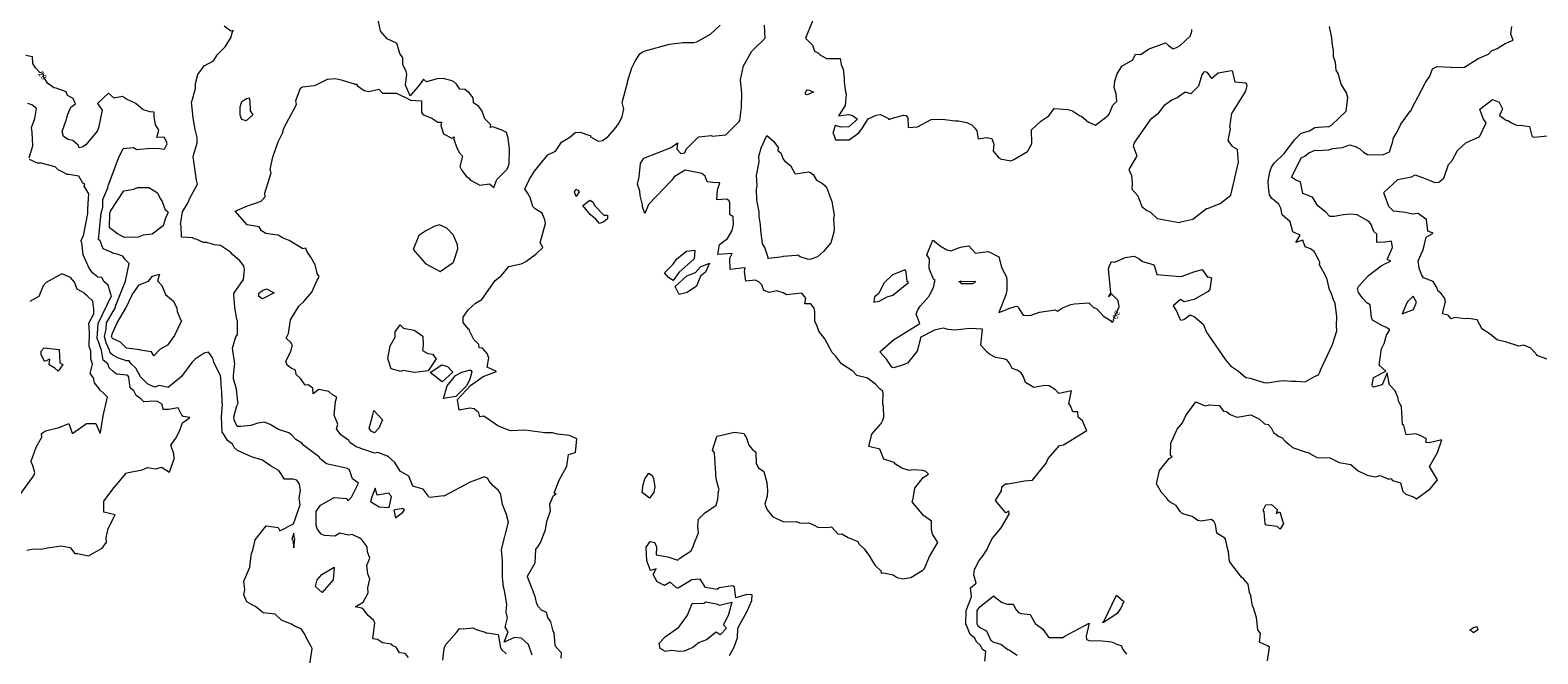
# Model space of a CAD drawing. Units: metres. Extents: x 316247 to 329008, y 384967 to 403320.
# Drawn here: x 319505 to 321706, y 393497 to 394407 of the extents above; entities that cross this region are included whole.
import ezdxf

# ---------------------------------------------------------------- set-up
doc = ezdxf.new("R2010")
doc.units = ezdxf.units.M
doc.header["$LTSCALE"] = 0.00508
doc.layers.add('#2_AD-hlin 10m', color=7, linetype='Continuous', lineweight=18, true_color=0x0000dd)
doc.layers.add('#2_AD-hlin 2m', color=7, linetype='Continuous', lineweight=5, true_color=0x555555)
doc.layers.add('#2_AD-hlin texti', color=7, linetype='Continuous', lineweight=5)
doc.styles.add('Lucida Grande', font='txt')

msp = doc.modelspace()

# ---------------------------------------------------------------- linework, layer by layer
at = {"layer": '#2_AD-hlin 10m', "flags": 128}
for points in [[(320898.4, 393486.2), (320899.9, 393500.2), (320895, 393503), (320892, 393509), (320886.3, 393514.3), (320883.9, 393519.9), (320876.9, 393524.9), (320871.5, 393538.7), (320870.8, 393539), (320870.7, 393539.7), (320871.3, 393559.8), (320878.8, 393579.8), (320877.5, 393593), (320885.6, 393599.9), (320882.4, 393611.9), (320883.4, 393619.9), (320890, 393633.2), (320896.1, 393640.1), (320901.2, 393648.7), (320906.4, 393660.3), (320909.5, 393665.6), (320922.2, 393680.5), (320933.9, 393700.7), (320933.4, 393705.2), (320928.9, 393702.6), (320914, 393720.4), (320922.5, 393734.6), (320923.4, 393740.5), (320928.3, 393745), (320932.3, 393744.7), (320956.2, 393749.1), (320968.2, 393750.1), (320987.8, 393775.2), (320990.9, 393781.6), (321007.4, 393800.8), (321013.2, 393802), (321047.4, 393822.5), (321047.1, 393822.6), (321047, 393823.1), (321041, 393836.6), (321034.4, 393842.3), (321034.1, 393849.8), (321026.6, 393849.9), (321023.2, 393858.9), (321020.8, 393862.1), (321024.7, 393880.8), (321006.2, 393876.6), (321001.5, 393881.8), (320992.2, 393887.9), (320986, 393888.3), (320970, 393885.2), (320957.6, 393892.7), (320955, 393901), (320951.5, 393906.8), (320945.6, 393910.7), (320938.1, 393913.3), (320934.5, 393920.7), (320930.6, 393925.8), (320925.4, 393927.5), (320914.1, 393929.1), (320905.3, 393934.3), (320902, 393937), (320892.3, 393947.3), (320895.2, 393970.6), (320876.4, 393971.5), (320854.5, 393969.2), (320844.7, 393969.9), (320837.7, 393972.2), (320824.7, 393969.1), (320804.9, 393958.7), (320804.8, 393958.7), (320799.8, 393938.6), (320785.5, 393920.9), (320779.2, 393918.3), (320765.6, 393914.3), (320762.4, 393914.9), (320754.6, 393927), (320745.3, 393937.7), (320764.9, 393955), (320803.3, 393978.6), (320798, 393992.2), (320800.5, 393998.6), (320804.1, 394004.3), (320817.3, 394018.9), (320823.7, 394033), (320824.9, 394039), (320826, 394041.5), (320823.5, 394043.3), (320817.2, 394058.9), (320817.6, 394073.4), (320813.9, 394078.8), (320821.7, 394097.9), (320820.9, 394098.9), (320822.6, 394100), (320824, 394100.3), (320824.4, 394099), (320834.8, 394091.2), (320842.8, 394086.2), (320848.5, 394085), (320862.8, 394090.4), (320874.9, 394091.9), (320884.5, 394081.5), (320902.9, 394084.1), (320905.7, 394083), (320918.6, 394076.1), (320923.3, 394059.6), (320929.9, 394047.1), (320930.6, 394040.7), (320930.6, 394027.5), (320928.9, 394020.6), (320918.8, 393995), (320924.3, 393996.8), (320933.3, 394000.7), (320944.1, 394004.3), (320946.7, 394003.5), (320948, 394000.9), (320954.5, 393991.2), (320964.4, 393990.6), (320978.4, 393995.5), (321001.2, 393998.7), (321004.3, 393996.9), (321011.7, 394001.9), (321024.1, 394006.6), (321029.4, 394007.5), (321050.3, 394008.8), (321056.6, 394002.7), (321061.7, 394000.2), (321071.3, 393989.8), (321081.7, 393983.1), (321084.5, 393980.5), (321086.5, 393983.1), (321086.1, 393984.8), (321094.5, 394003.3), (321093.1, 394012.3), (321083.9, 394021.7), (321078.8, 394017.9), (321082.1, 394023.1), (321078.8, 394058.5), (321080.2, 394063), (321083.1, 394069.5), (321088.2, 394068.2), (321103, 394075.3), (321116.6, 394077.2), (321123, 394073.7), (321128.5, 394069.2), (321144.3, 394065.1), (321145.5, 394064.1), (321149.7, 394050.5), (321183.5, 394047.4), (321186.7, 394047.9), (321203.4, 394054.4), (321215.5, 394057.4), (321223.5, 394046.2), (321225, 394046.9), (321229.5, 394045.4), (321227, 394028.6), (321223.8, 394024.8), (321223.4, 394024.8), (321204, 394014), (321189.5, 394010.3), (321184, 394013.8), (321173.2, 394004.5), (321177.7, 393998), (321183.3, 393984.7), (321184.5, 393983.9), (321188.7, 393984.8), (321198, 393991.3), (321204.4, 393988.5), (321217.3, 393978), (321222.6, 393965.3), (321223.6, 393964.1), (321224.8, 393961.8), (321249.7, 393925.7), (321256.9, 393917.2), (321268.9, 393909.2), (321279.6, 393900), (321285.8, 393899.1), (321305.9, 393892.6), (321311.2, 393892), (321325.9, 393894.8), (321334.3, 393895.5), (321345.9, 393894.7), (321353.4, 393894.9), (321365.9, 393893.6), (321379.7, 393901.7), (321385.7, 393903.8), (321387.6, 393907.9), (321388.4, 393910.7), (321405.8, 393948.2), (321412.1, 393968.3), (321411.6, 393975.3), (321412.4, 393988.3), (321409.8, 394008.3), (321407.7, 394011.9), (321403.8, 394023.6), (321401.7, 394028.1), (321398.3, 394042.8), (321396, 394048), (321386.9, 394064.2), (321387.6, 394067.9), (321385.8, 394070.6), (321383, 394077.2), (321379.1, 394084), (321374, 394087.7), (321366.1, 394090.9), (321362.6, 394100.3), (321352.2, 394096.9), (321358.5, 394107.5), (321347.9, 394112.7), (321344.2, 394127.2), (321332.4, 394137.4), (321330.6, 394147), (321327.7, 394152.9), (321316.7, 394161.9), (321314.2, 394166.7), (321312.4, 394177.7), (321311.9, 394186.7), (321314.6, 394200.3), (321316.9, 394206.8), (321320.8, 394212.8), (321335.2, 394227.1), (321351, 394247.3), (321360.1, 394256.7), (321372.3, 394259.9), (321380, 394264.6), (321398, 394266.1), (321400, 394265.9), (321404.3, 394268.2), (321426, 394288.5), (321428.3, 394308.6), (321426.2, 394315.6), (321418.5, 394327.9), (321414, 394343.6), (321411.1, 394348.3), (321410.1, 394359.8), (321407.6, 394368.2), (321407.2, 394377.2), (321405.3, 394388.2), (321405.2, 394395.5), (321401.7, 394412.2)], [(319910.7, 393464.5), (319916.1, 393504.5), (319915, 393507.6), (319907.8, 393520.4), (319906.1, 393524.4), (319900.4, 393533.1), (319891.5, 393536.6), (319887.1, 393539.6), (319871.4, 393545.7), (319862.1, 393554.5), (319844.6, 393556.7), (319833.8, 393565.9), (319831.1, 393566.7), (319820.9, 393572.9), (319816.7, 393583), (319817.8, 393590.1), (319816.8, 393603), (319825.4, 393623.1), (319827.1, 393640.3), (319827.6, 393643.1), (319829.8, 393648.2), (319833.1, 393663.2), (319849.2, 393683.4), (319866.5, 393681), (319869.3, 393676.4), (319889.2, 393686.7), (319898.8, 393714.3), (319897.5, 393724.2), (319899.4, 393735.3), (319898, 393744.3), (319894.1, 393750.2), (319888.1, 393751.8), (319875.8, 393751.6), (319867.9, 393764.4), (319855.4, 393771.2), (319843.8, 393779.5), (319827.6, 393784.4), (319807.5, 393793.7), (319802.4, 393797.7), (319800.2, 393802.7), (319792.7, 393808), (319787.1, 393817.9), (319784.8, 393820.2), (319784.1, 393842.5), (319785.3, 393861.3), (319785, 393862.5), (319784.4, 393880.8), (319784, 393882.4), (319783, 393899.6), (319782.4, 393902.4), (319773, 393922.3), (319771.4, 393928.3), (319765.2, 393937.1), (319758.5, 393935.3), (319745.3, 393927), (319740.6, 393921.8), (319725.6, 393901.3), (319706, 393885.2), (319693.2, 393888.3), (319686, 393886), (319675.9, 393890.7), (319665.8, 393901.1), (319658.9, 393913.8), (319651.4, 393920.3), (319649.2, 393924.1), (319645.4, 393924.3), (319633.7, 393928.4), (319625.3, 393932.6), (319621.2, 393935.8), (319620.5, 393939.9), (319615.7, 393950.5), (319613.1, 393959.7), (319615.5, 393970.6), (319616.2, 393979.8), (319624.3, 393994.1), (319628.4, 394000), (319630.4, 394006.4), (319643.9, 394040.6), (319649.2, 394066.3), (319643, 394072.7), (319639.7, 394076.9), (319631.7, 394080), (319624.6, 394081.6), (319622.9, 394082.8), (319611, 394087.9), (319606.8, 394099.6), (319604.5, 394101.6), (319608.1, 394139.7), (319610.8, 394148.7), (319610.6, 394159.7), (319618.2, 394176.6), (319618.4, 394179.8), (319633.5, 394220.1), (319640.5, 394234), (319655.4, 394235.4), (319660.5, 394232.5), (319680.5, 394234.5), (319693.6, 394234.2), (319700.5, 394233), (319704.7, 394241.2), (319703.5, 394244.4), (319700.2, 394250.9), (319689.5, 394250.2), (319692.4, 394261), (319687.8, 394268.8), (319685.7, 394280.9), (319685.7, 394287), (319679.6, 394287.6), (319669.6, 394290.7), (319659.4, 394299.2), (319658.3, 394299.3), (319657.8, 394300.5), (319645.3, 394306.2), (319639.3, 394310), (319627.1, 394307.8), (319619.2, 394314.8), (319603, 394299.6), (319609.9, 394290), (319604.5, 394264.1), (319602.4, 394259.6), (319586, 394239.3), (319580.4, 394235.9), (319576.4, 394235.1), (319574.5, 394239.1), (319567.1, 394245.8), (319560.3, 394247.1), (319553.1, 394251.7), (319551.3, 394258.8), (319557.8, 394276.8), (319558, 394278.9), (319559.7, 394284.4), (319564.1, 394294.4), (319571, 394299.1), (319567.6, 394307.3), (319559.2, 394311.5), (319557.1, 394316.8), (319542.6, 394322.2), (319539.1, 394322.9), (319530, 394329.5), (319524.7, 394338.3), (319523.8, 394343.4), (319518.7, 394345), (319512.3, 394351.9), (319508.3, 394358.1), (319508.1, 394367.8), (319498.3, 394370.1)], [(320642.2, 394319.2), (320648.2, 394316.2), (320639.2, 394312.7), (320636.5, 394313.3), (320636.7, 394316), (320639.1, 394319.8), (320642.2, 394319.2)], [(320568.2, 394222.4), (320572, 394235), (320580.2, 394252.9), (320590, 394244.9), (320596.7, 394235.4), (320596.3, 394231.1), (320600.6, 394227.8), (320603.9, 394218.6), (320606.4, 394215.5), (320614.5, 394209.2), (320621.1, 394197.9), (320622.6, 394197.3), (320641, 394200.1), (320644, 394199.1), (320647.7, 394196.2), (320652.8, 394187.9), (320661.3, 394183), (320665, 394180.1), (320667.7, 394176.5), (320675, 394156.6), (320678.6, 394136.7), (320677.4, 394131.9), (320678.4, 394116.7), (320677.7, 394112), (320673.5, 394096.6), (320662.9, 394084.1), (320654, 394076.3), (320643.1, 394072.4), (320639.5, 394072.5), (320628.8, 394075.9), (320625.6, 394078.5), (320623, 394077.9), (320604.1, 394076.6), (320603, 394076.2), (320583, 394073.6), (320581.8, 394073.9), (320581.9, 394075.1), (320577.3, 394089.6), (320574, 394095), (320571.1, 394114.9), (320570.7, 394123.4), (320568.9, 394134.9), (320569, 394141.9), (320565.6, 394158.8), (320565.1, 394174.9), (320566.1, 394179.6), (320564.9, 394194.9), (320569.1, 394214.9), (320568.2, 394222.4)], [(319889.4, 393672.7), (319886.8, 393664.1), (319888.3, 393662.8), (319889.7, 393651.4), (319890.9, 393664.1), (319890.6, 393665.2), (319889.4, 393672.7)]]:
    msp.add_lwpolyline(points, dxfattribs=at)
at = {"layer": '#2_AD-hlin 2m', "flags": 128}
for points in [[(320237.6, 393495), (320232, 393510.3), (320222.1, 393519.7), (320211.8, 393520.8), (320196.6, 393513.7), (320202.4, 393529.1), (320198.2, 393535.6), (320201.4, 393549.1), (320199.6, 393557.4), (320200.3, 393569.1), (320197.3, 393589), (320195.6, 393594), (320194.1, 393609), (320194.3, 393633.2), (320192.5, 393648.9), (320202.8, 393689.1), (320200.1, 393700.2), (320194.3, 393714.5), (320191.7, 393728.9), (320190.7, 393731.1), (320188.4, 393735.1), (320181, 393741.5), (320174.8, 393748.7), (320172.4, 393752.9), (320168.1, 393755.3), (320147.1, 393747.1), (320108.5, 393727.1), (320108.2, 393727.3), (320088.6, 393724.7), (320086.8, 393725.5), (320085.8, 393727.2), (320078.5, 393737.2), (320068.3, 393739.8), (320063.1, 393741.7), (320057.5, 393756.2), (320044.9, 393763.5), (320037.1, 393775.8), (320027.6, 393784.5), (320026.5, 393785.2), (320012.2, 393790.8), (320007.5, 393789.8), (319980.5, 393798.7), (319971.4, 393805.4), (319969.8, 393807.9), (319958.1, 393816.2), (319951.9, 393825.1), (319953.6, 393831.8), (319948.4, 393845.1), (319950.4, 393865.1), (319952.5, 393871.4), (319946.2, 393874.5), (319940.8, 393879.6), (319926.1, 393882.5), (319917.8, 393876.3), (319917.2, 393884.6), (319910.7, 393889.2), (319906, 393888.9), (319899.6, 393898), (319893, 393904.2), (319892.1, 393910.6), (319885.6, 393913.7), (319879.6, 393918.1), (319877.7, 393923.9), (319885.2, 393937.9), (319886.5, 393944.1), (319887.4, 393946.5), (319885, 393950.9), (319878.2, 393957.3), (319881.8, 393964), (319884.7, 393984), (319897, 394004.2), (319904, 394010.7), (319915.7, 394024.5), (319923.5, 394042.1), (319925.3, 394044.7), (319926.4, 394047.6), (319923.4, 394051.8), (319921.2, 394062.6), (319920.5, 394064.6), (319914.3, 394075.8), (319908.3, 394084.4), (319907.2, 394088.9), (319902.8, 394087.9), (319882.6, 394099.9), (319872.8, 394103.9), (319866.6, 394107.9), (319862.5, 394108), (319848.8, 394109.9), (319842.4, 394114.1), (319839, 394120), (319821.4, 394123), (319803.7, 394142.8), (319821.8, 394150.6), (319832.2, 394153.7), (319841.7, 394157.5), (319847.8, 394163.5), (319847, 394169), (319856.3, 394198.9), (319855.2, 394203.6), (319858.7, 394221.7), (319860.6, 394225.8), (319866.7, 394243.8), (319872.9, 394256.6), (319874.8, 394263.9), (319893.5, 394298.2), (319892.5, 394304.2), (319899.1, 394322.3), (319902.2, 394324.3), (319919, 394326), (319921.2, 394326.8), (319938.9, 394335.3), (319950, 394336.3), (319958.9, 394334.5), (319979, 394327.9), (319981.2, 394327.8), (319982.4, 394325.6), (319992.2, 394318.8), (319999.2, 394317.3), (320013.5, 394320.5), (320019.2, 394314.7), (320039.2, 394314.8), (320058.3, 394305.8), (320059.4, 394304.9), (320075.8, 394303.5), (320075.9, 394287.1), (320077.4, 394284.8), (320079.7, 394282.7), (320090.8, 394278.4), (320099.9, 394272.6), (320105, 394272.6), (320104.2, 394267.5), (320108, 394255.4), (320120.2, 394249.1), (320123.5, 394251.1), (320123.2, 394247.8), (320127.7, 394235.1), (320131.5, 394228), (320135.7, 394223.1), (320132, 394208), (320134.9, 394202), (320141.1, 394193.6), (320144.6, 394191.6), (320147.6, 394188.2), (320161.3, 394180.7), (320175, 394182.4), (320181.4, 394177.5), (320185.9, 394188.8), (320201, 394203.9), (320203.7, 394212), (320204.6, 394233.2), (320202.4, 394249.1), (320200.1, 394257.3), (320192.3, 394261.2), (320180, 394265.8), (320176, 394264.7), (320177.1, 394268.7), (320168.5, 394277.3), (320164.6, 394288.5), (320159.5, 394295.4), (320152, 394300.8), (320151.6, 394308.3), (320146.1, 394315.1), (320139.1, 394320.1), (320132, 394320.9), (320126.8, 394327.9), (320122.9, 394331.8), (320118.9, 394333.5), (320107.8, 394336.5), (320098.9, 394335.7), (320083, 394331.3), (320078.9, 394335.2), (320073.1, 394327), (320059.3, 394311), (320052.5, 394326.7), (320054.4, 394342.4), (320053.6, 394346.7), (320048.6, 394356.8), (320048.6, 394366.7), (320044.3, 394372.6), (320040.3, 394386.5), (320039.4, 394387.9), (320025.8, 394394.1), (320016.6, 394405), (320016.2, 394406.1), (320011.6, 394426.1)], [(320650.8, 394429.7), (320637.9, 394398.6), (320636.4, 394396), (320636.8, 394394.9), (320638, 394393.5), (320646.8, 394384.9), (320649.9, 394376.2), (320655.3, 394373.3), (320658.3, 394370.2), (320667.2, 394365.3), (320687, 394365.4), (320688.8, 394356.8), (320691.7, 394349.9), (320693.2, 394336.9), (320693, 394331), (320694.8, 394316.9), (320695.9, 394313.6), (320694.3, 394296.9), (320684.7, 394281.7), (320699.7, 394283.8), (320705.1, 394282.4), (320712.3, 394277.2), (320700, 394266), (320688.7, 394265.5), (320680, 394267.6), (320676.4, 394256.6), (320677.8, 394254.2), (320680.3, 394246.7), (320700.3, 394246.8), (320714.6, 394257.2), (320720, 394264.2), (320728.1, 394277.4), (320739.7, 394283), (320745.9, 394284), (320757.8, 394277.9), (320758.2, 394276.3), (320759.8, 394277.2), (320761.7, 394278), (320779.7, 394282.6), (320783.6, 394282.2), (320785.9, 394278.4), (320786.4, 394264.8), (320800, 394265.7), (320819.8, 394276.5), (320837.7, 394277.1), (320839.8, 394276.5), (320855.1, 394274.7), (320859.8, 394274.7), (320872.2, 394272), (320879.9, 394268.4), (320884, 394263.9), (320886.6, 394260), (320888.8, 394248.5), (320900.2, 394250.3), (320908.5, 394248.6), (320911.5, 394240.4), (320910.5, 394230.3), (320919, 394220.5), (320920.1, 394219.9), (320920.7, 394219), (320936.4, 394216.4), (320940.7, 394218.3), (320960.6, 394229.6), (320966.9, 394241.2), (320966.6, 394261.2), (320979.9, 394274.2), (320991.8, 394281.6), (320999.6, 394292.3), (321019.6, 394291), (321026.5, 394289.1), (321036.5, 394282.3), (321039.8, 394280.8), (321049.9, 394272.5), (321060, 394268.3), (321078.7, 394283), (321078.8, 394283.9), (321079.7, 394284.2), (321085.1, 394297.5), (321091.3, 394303.2), (321090, 394314), (321087.1, 394323.1), (321088, 394332.2), (321091.7, 394343.2), (321098.6, 394354.1), (321114.5, 394363.6), (321118.3, 394372), (321125.8, 394371.2), (321138.2, 394379.6), (321162, 394388.3), (321166.5, 394384.4), (321173.4, 394379.8), (321178.2, 394381.5), (321183.3, 394384.7), (321197.9, 394398.1), (321200.7, 394405), (321200.8, 394408)], [(320056.8, 393491.3), (320052.2, 393497.1), (320043.8, 393498.2), (320039, 393506.5), (320034.1, 393508.6), (320032, 393511.1), (320018.8, 393513), (320011.9, 393517.5), (320004.7, 393518.8), (320006.1, 393526), (320007.7, 393542.2), (320005.7, 393546), (319998.3, 393552.9), (319991.2, 393561.4), (319988.9, 393563.5), (319978.9, 393565.5), (319991, 393572.1), (319997.9, 393585.8), (319997.8, 393593), (320000.3, 393605.9), (319997.8, 393613.4), (319996.2, 393625.8), (320000.3, 393636.3), (319997.1, 393645.8), (319996.8, 393652.9), (319989.5, 393662.9), (319987.9, 393664), (319985.9, 393665.7), (319974.6, 393670.7), (319969.4, 393670), (319956.9, 393672.7), (319949.5, 393668.3), (319934.1, 393669.4), (319929.4, 393671.3), (319923.7, 393679.1), (319922.4, 393684.6), (319922.2, 393704.6), (319928.7, 393713.6), (319948.6, 393724.9), (319966.7, 393723.5), (319968.6, 393720.3), (319973.9, 393725.5), (319984, 393745.6), (319975.1, 393752.4), (319970.7, 393765.4), (319968.7, 393766.2), (319967.9, 393767.2), (319937.1, 393774.2), (319927.7, 393781.9), (319926.8, 393783.9), (319925.4, 393784.7), (319904, 393801), (319901.3, 393804.3), (319892.7, 393809.7), (319887.1, 393815.6), (319882.3, 393819.3), (319867.3, 393824.1), (319854.9, 393831.6), (319846.8, 393834.8), (319837, 393833.5), (319826.9, 393830.2), (319812.3, 393828.3), (319806.9, 393828.4), (319802.3, 393838.2), (319802.1, 393842.7), (319806.4, 393858.9), (319808.4, 393862.8), (319807.9, 393864.4), (319806, 393882.8), (319801.4, 393898.3), (319801.3, 393902.7), (319803.3, 393920.6), (319802.7, 393922.7), (319799.8, 393942.7), (319804.8, 393959.5), (319807.1, 393962.8), (319807.4, 393982.8), (319806.3, 393984.7), (319803.3, 394002.8), (319801.9, 394020.7), (319802.2, 394022.7), (319803.8, 394025.5), (319816.1, 394043), (319817.3, 394057), (319816.7, 394063), (319810.6, 394070.4), (319799.8, 394079.6), (319797, 394082.7), (319782.7, 394092.4), (319773.8, 394093.4), (319762.7, 394096.9), (319757.7, 394097.1), (319747.1, 394101.9), (319743.3, 394102.5), (319742.5, 394103.6), (319725.7, 394104.7), (319725.3, 394121.5), (319723.9, 394123.1), (319727.2, 394141.6), (319735.2, 394155.2), (319737.7, 394161.7), (319749, 394181.9), (319747.3, 394188), (319742.8, 394221.8), (319743.2, 394224.3), (319748.5, 394241.9), (319748.6, 394250.3), (319745.3, 394261.8), (319742.2, 394281.8), (319742.3, 394284.4), (319740.1, 394301.8), (319740.5, 394302.9), (319745.8, 394321.9), (319745.9, 394328.8), (319749.2, 394341.9), (319758.6, 394354.6), (319772.5, 394362.3), (319778.3, 394371.1), (319789.3, 394382.5), (319797.9, 394396.6), (319799.4, 394402.7), (319801.2, 394406.2), (319797.8, 394405.5), (319787.9, 394412.8)], [(320280, 393490.3), (320280.3, 393498.5), (320272, 393507), (320271.1, 393509.3), (320269.6, 393528.1), (320268.3, 393530.1), (320264.7, 393543.3), (320260.5, 393550), (320258.5, 393557.2), (320251.2, 393560.7), (320246.9, 393565.6), (320244.4, 393569.8), (320241.8, 393580.7), (320230.6, 393609.3), (320230.8, 393609.9), (320241.9, 393629.7), (320243.1, 393649.7), (320246.2, 393653.3), (320249.6, 393659.3), (320257.1, 393677.7), (320259, 393690), (320264.4, 393705.6), (320263.3, 393715.5), (320268.5, 393727.9), (320272.6, 393730.2), (320269.6, 393731.3), (320276.9, 393750.3), (320287.9, 393770.4), (320290.4, 393787.6), (320300.6, 393790.6), (320302.9, 393810.7), (320291.8, 393815.2), (320274.4, 393817.5), (320267.1, 393819.2), (320256.2, 393819.1), (320227, 393823.3), (320207, 393822.4), (320201.7, 393823.8), (320187.4, 393829.4), (320166.7, 393843.8), (320160.9, 393842.7), (320159.6, 393848.4), (320152.7, 393854.5), (320146.5, 393855.5), (320131.1, 393852.5), (320128.4, 393867.9), (320147.6, 393888.2), (320165.8, 393901.5), (320185.6, 393908.9), (320171.9, 393915), (320174.1, 393928.6), (320171.7, 393935.1), (320165.1, 393942.9), (320160, 393943.3), (320159.8, 393948.4), (320152.3, 393955.7), (320146.1, 393968.2), (320146, 393969.5), (320144.7, 393970.5), (320136.8, 393980.3), (320136.6, 393988), (320144.2, 393998.9), (320155, 394008.3), (320164, 394013.6), (320183.5, 394041.4), (320192.5, 394048.9), (320203.2, 394062.2), (320219.1, 394065.3), (320223.1, 394066.6), (320228.4, 394069.5), (320242.9, 394079.8), (320252.9, 394089.9), (320249.4, 394096.6), (320257.1, 394124.9), (320255.9, 394129.9), (320251.9, 394139.8), (320241.9, 394146.2), (320238.6, 394149.7), (320234.8, 394162.8), (320230.9, 394169.5), (320226.8, 394174.8), (320233.7, 394189.6), (320241, 394201.2), (320260.6, 394224.8), (320271.6, 394230.2), (320280.3, 394243.5), (320292.5, 394250.5), (320300.1, 394257.5), (320307.6, 394258.2), (320320.2, 394253.8), (320322.5, 394253.3), (320322.5, 394251), (320333.9, 394244.8), (320340.3, 394245.6), (320348.1, 394251.4), (320360, 394265.1), (320364.5, 394271.7), (320368.9, 394280.9), (320371.4, 394291.8), (320369, 394301.4), (320376.9, 394329.8), (320376.6, 394331.9), (320383.1, 394352), (320388, 394361.6), (320394.9, 394372.2), (320398.2, 394374.9), (320402.6, 394376.6), (320438.1, 394386.4), (320458, 394388.7), (320473.6, 394388.9), (320478, 394389.7), (320497.8, 394400.9), (320511.9, 394414)], [(320525.7, 393494.2), (320532.1, 393505.5), (320537.4, 393520), (320537.6, 393534.4), (320551.2, 393559.1), (320558, 393574.7), (320558.9, 393582.8), (320550.8, 393583.4), (320535, 393578.5), (320533, 393594.3), (320530.6, 393596), (320510.7, 393593.1), (320507.5, 393590.7), (320490.4, 393593.4), (320490.6, 393593.7), (320482.8, 393605.9), (320470.5, 393605), (320450.7, 393592.4), (320450.2, 393592.6), (320448.4, 393593), (320438.9, 393601.2), (320430.6, 393596.6), (320420.1, 393602.1), (320414.2, 393612.5), (320418.4, 393620.7), (320410.3, 393618.6), (320404.8, 393632.3), (320403.7, 393652.3), (320409.6, 393660.9), (320416.5, 393659.4), (320419.1, 393652.5), (320418.6, 393641.3), (320435.4, 393638.2), (320450, 393633.6), (320453.2, 393636.3), (320469.8, 393647.3), (320472.6, 393653.4), (320473.8, 393657.6), (320480.1, 393673.5), (320479.3, 393683.5), (320480.5, 393693.5), (320488.9, 393702), (320506.3, 393713.9), (320508.6, 393722.3), (320509.7, 393734), (320510.4, 393736), (320506.2, 393752), (320503.6, 393789.9), (320500.8, 393793.8), (320507, 393813.7), (320507.4, 393814.2), (320533, 393820.2), (320547.1, 393818.4), (320548.1, 393815.5), (320549.3, 393814.6), (320553.8, 393801.1), (320559.3, 393794.8), (320564, 393791.3), (320564.6, 393774.8), (320565.5, 393772.6), (320567.9, 393768.2), (320575.7, 393762.7), (320580.1, 393747), (320581.1, 393735.1), (320580.4, 393726.9), (320577.4, 393715), (320580.7, 393706.9), (320589, 393696.7), (320590.2, 393696.4), (320603.6, 393689.9), (320609.1, 393689.4), (320623.1, 393689.7), (320629.2, 393687.7), (320641.3, 393688.2), (320649.2, 393684.7), (320654.5, 393681.5), (320669.3, 393681.2), (320674.6, 393682), (320684.1, 393671.4), (320689.4, 393672.1), (320699, 393666.5), (320713.1, 393660.7), (320714.2, 393657.2), (320722.4, 393650), (320729.9, 393639.1), (320731.2, 393638.7), (320731.2, 393637.5), (320738.1, 393625.6), (320746.4, 393617.7), (320746.9, 393614.3), (320750.3, 393614.9), (320764.6, 393612.3), (320770.4, 393608), (320778.6, 393606.4), (320790.4, 393608.1), (320807.8, 393618.7), (320810.2, 393621.4), (320817.6, 393638.9), (320829.8, 393659.2), (320822, 393671.5), (320820.6, 393678.9), (320820.7, 393690.5), (320808.8, 393698.7), (320792.3, 393718.5), (320793.6, 393723.5), (320796, 393738.5), (320808.1, 393754.2), (320816.3, 393758.8), (320812.2, 393763), (320808, 393764.1), (320794.9, 393765.5), (320787.9, 393764.4), (320777.3, 393767.6), (320767.8, 393773.7), (320765.9, 393776.2), (320750.9, 393781), (320745.3, 393795.5), (320729.1, 393799.1), (320733.5, 393817.5), (320746.9, 393832.7), (320749.4, 393837.8), (320750.9, 393842), (320750.6, 393857.8), (320749.6, 393860.9), (320749.9, 393877.8), (320749.2, 393880.8), (320746.1, 393882.7), (320738.7, 393890.3), (320727.3, 393898.9), (320725.8, 393899.5), (320711.5, 393902.9), (320705.6, 393909.3), (320688.9, 393920.2), (320680.4, 393931.8), (320675.7, 393936.6), (320664.8, 393956.4), (320656.2, 393967.8), (320653.3, 393976.3), (320650.2, 393981.9), (320650.3, 393996.2), (320649.1, 394001.1), (320644.1, 394007.4), (320635.8, 394007.7), (320637, 394016), (320631, 394023.1), (320609, 394020.7), (320603.8, 394023.7), (320594.9, 394026.4), (320583.8, 394024), (320575.8, 394027), (320572.7, 394035), (320568.2, 394039.5), (320563.5, 394042.2), (320549.4, 394040.5), (320547.6, 394054.6), (320548.5, 394059.8), (320543.3, 394059.6), (320526.4, 394057.4), (320526.1, 394074.2), (320529.5, 394080.9), (320508.4, 394079.4), (320510.8, 394094), (320522.6, 394102.8), (320529.4, 394114.3), (320531.4, 394123.4), (320531, 394134.3), (320525.9, 394138.1), (320526.3, 394154.2), (320525.1, 394157.6), (320521.7, 394160), (320506.9, 394159.1), (320508, 394173.9), (320511.4, 394184.1), (320501.3, 394184.5), (320493.2, 394185.7), (320489.9, 394193.7), (320485.3, 394197.9), (320461, 394202.5), (320444.9, 394192.9), (320441.2, 394187.9), (320407.4, 394152.4), (320402, 394139.1), (320398.6, 394149), (320398.8, 394152.2), (320395, 394165.5), (320394.6, 394172.1), (320391.4, 394182.2), (320393.5, 394192.1), (320395.6, 394212.2), (320400.7, 394220.2), (320440.5, 394235.6), (320449.6, 394242.2), (320448.7, 394233), (320454.6, 394227.1), (320460.6, 394227.9), (320462.4, 394233.2), (320480.2, 394251.3), (320499.3, 394252.9), (320500.2, 394252.1), (320520.1, 394254.1), (320520.3, 394254.1), (320539.9, 394273.8), (320540.5, 394275.1), (320543, 394294.5), (320543.5, 394314.5), (320541.6, 394334.5), (320545.8, 394354.6), (320558.2, 394376.1), (320577.9, 394395.1), (320576.5, 394413.9)], [(321310.9, 393486.7), (321314.1, 393506.7), (321312, 393508.1), (321299.3, 393513.8), (321300.9, 393526.5), (321296.9, 393531.7), (321294.9, 393549.9), (321290.1, 393565.3), (321289.2, 393566.3), (321286.6, 393582), (321285, 393586.3), (321282.8, 393598.5), (321275.8, 393606.1), (321273, 393608.6), (321255.7, 393631.5), (321254.3, 393645.8), (321253.1, 393649.1), (321249.5, 393664.2), (321248.7, 393665.7), (321237, 393673.1), (321235.2, 393685.5), (321233.2, 393689.5), (321229.1, 393692.8), (321214.3, 393690.4), (321209.1, 393691.2), (321201.3, 393697.2), (321189, 393700.4), (321186.2, 393702), (321183.7, 393704.7), (321177.6, 393713.4), (321168.7, 393718), (321165.5, 393721.2), (321163.7, 393724.4), (321156.5, 393732.3), (321149, 393744.9), (321153.5, 393764.2), (321167.7, 393781.7), (321171.9, 393784.5), (321169.6, 393786.4), (321169.7, 393804.4), (321173, 393810.3), (321179.2, 393824.6), (321186.8, 393834.1), (321192, 393844.8), (321206.4, 393864.5), (321219.9, 393858.7), (321226.4, 393860.2), (321240.3, 393859.4), (321246.6, 393851), (321251.1, 393850.2), (321256.7, 393845.8), (321263.6, 393842.9), (321266.7, 393842.2), (321286.7, 393845.5), (321299.6, 393839.4), (321306.9, 393832.2), (321311.8, 393831.6), (321316.3, 393826.8), (321319.9, 393819.7), (321327.2, 393814.6), (321332.4, 393812.2), (321336.6, 393807.1), (321342.6, 393802.5), (321347.4, 393797.9), (321367.5, 393791), (321370.5, 393790.6), (321383, 393783.2), (321402.2, 393782.7), (321415.5, 393776.1), (321432.5, 393773.3), (321443.2, 393764), (321456.7, 393757.6), (321468.1, 393754.9), (321475.7, 393756.9), (321488.2, 393751.9), (321491.3, 393752.7), (321493.3, 393749.6), (321505, 393746.5), (321508.4, 393733.9), (321513.1, 393729.9), (321524.2, 393725.7), (321528.6, 393722.8), (321548.4, 393737.6), (321559.2, 393750.6), (321547.6, 393770.2), (321559.2, 393790.6), (321565.6, 393809.1), (321547.3, 393804.9), (321542.4, 393805.4), (321543.2, 393810.4), (321532.8, 393815.9), (321527.1, 393817.9), (321513.7, 393816.5), (321510, 393829.9), (321508.2, 393831.2), (321506.5, 393857.5), (321502.2, 393865.6), (321502, 393869.7), (321497.2, 393880.7), (321489.2, 393889.5), (321485.7, 393907), (321478.3, 393889.4), (321466, 393885.7), (321464.3, 393887.4), (321463.9, 393889.1), (321465.8, 393900.2), (321483.8, 393909.4), (321474.3, 393918), (321477.5, 393941.7), (321481.5, 393949.4), (321484.8, 393961.8), (321489.4, 393969.5), (321484.6, 393973.1), (321478.7, 393975.3), (321464.5, 393983.5), (321463.1, 393987.8), (321461, 394006), (321456, 394009), (321450.3, 394015.3), (321443.8, 394023.9), (321442.9, 394027.9), (321442.2, 394028.8), (321443.7, 394033), (321458.3, 394049), (321476.8, 394063), (321483.2, 394066.3), (321491.1, 394069.6), (321485.7, 394072.1), (321493.4, 394089.6), (321492.1, 394099), (321482.7, 394097.6), (321470.5, 394097), (321470.7, 394109.2), (321466.2, 394113), (321462.3, 394123.1), (321459.8, 394126.6), (321456.7, 394129), (321442, 394137.3), (321431.8, 394138.4), (321422, 394137.6), (321408.5, 394134.7), (321402.1, 394134.8), (321395.6, 394141.6), (321387.4, 394147.9), (321384.5, 394150.6), (321376.9, 394163), (321362.7, 394168.7), (321359.2, 394185.3), (321353.3, 394187.4), (321346.2, 394192.3), (321360.7, 394221.2), (321365.4, 394222.8), (321371.3, 394227.7), (321380.5, 394231.7), (321384.1, 394231.4), (321400.5, 394232.2), (321406.3, 394234), (321420.5, 394235.8), (321431.1, 394239.3), (321440.5, 394236.7), (321445.6, 394233.9), (321451.3, 394228.9), (321457.1, 394225.5), (321460.6, 394224.8), (321480.6, 394225.2), (321489, 394229.5), (321493.5, 394242.7), (321494.8, 394249.6), (321500.1, 394257.7), (321505.5, 394269.8), (321519.6, 394289.3), (321521.5, 394290), (321521.9, 394292.4), (321540.9, 394328.5), (321541.5, 394330.4), (321548.2, 394339.8), (321551.8, 394350.5), (321558.6, 394353.6), (321578.6, 394352.7), (321579.9, 394352.2), (321598.6, 394352.9), (321618.4, 394365.3), (321633.5, 394371.8), (321638.2, 394376.7), (321646.2, 394380), (321658.1, 394387.5), (321669.6, 394392.4), (321666.5, 394401), (321667.9, 394412.4)], [(321238.8, 394343.9), (321229.6, 394336.2), (321223.6, 394345.3), (321219.6, 394346.1), (321218.7, 394346), (321217.7, 394345.2), (321215.1, 394341.5), (321210.1, 394325.1), (321199.2, 394313.8), (321190.6, 394316.2), (321179.3, 394308.2), (321171.2, 394304.5), (321159.5, 394296.5), (321150.5, 394284.2), (321139.8, 394275.9), (321116.7, 394243.6), (321115, 394238.2), (321120.2, 394223.7), (321119.7, 394222.7), (321108.4, 394203.5), (321112.3, 394194.7), (321113.7, 394183.6), (321112.8, 394174.9), (321121.6, 394165.3), (321127.8, 394149.7), (321135.1, 394143.9), (321139.9, 394141.9), (321142, 394139.1), (321149.8, 394131.8), (321182.2, 394126.2), (321184.6, 394127.1), (321202.1, 394131), (321221.9, 394146.6), (321223.3, 394146.8), (321241.8, 394154.1), (321257.7, 394165.9), (321268.8, 394214), (321267.5, 394226), (321267.4, 394232.9), (321260.5, 394236.5), (321253.6, 394245.8), (321257.1, 394262.9), (321256.1, 394265.8), (321259.1, 394285.3), (321258.9, 394285.9), (321259.7, 394286.7), (321279.2, 394317.8), (321281.4, 394326.2), (321280.8, 394328), (321279, 394329.5), (321264, 394331), (321260.6, 394345.9), (321259.8, 394347), (321258.7, 394347.5), (321238.8, 394343.9)], [(319503.1, 394220.4), (319508.6, 394238.1), (319507.7, 394258.1), (319506.5, 394264.6), (319511.3, 394278.1), (319513.7, 394292.3), (319506.9, 394298.1), (319501.3, 394299.9)], [(319824.2, 394308), (319825.2, 394303.1), (319825.8, 394289.3), (319829.5, 394283.2), (319819.8, 394274.6), (319813.5, 394276.6), (319811.2, 394282.9), (319811.4, 394294.8), (319813.5, 394302.9), (319819.3, 394306.8), (319824.2, 394308)], [(321719.2, 393927), (321704.3, 393931.9), (321704.2, 393932.9), (321695.3, 393943), (321685.1, 393947.2), (321678, 393945.5), (321658.3, 393952.2), (321647.4, 393954.5), (321644.9, 393956.1), (321636.1, 393963.2), (321624.1, 393971.1), (321624, 393971.7), (321616.9, 393984), (321604.4, 393986.1), (321598.9, 393985.8), (321584.4, 393987.4), (321579.3, 393985.8), (321574.6, 393990.9), (321566.6, 393993), (321570.9, 394010.8), (321569.6, 394016.4), (321563.9, 394023), (321559.7, 394026.6), (321558.8, 394030.6), (321553, 394040), (321538.6, 394045.4), (321536, 394050.3), (321532.7, 394059.6), (321530.8, 394070.2), (321537.8, 394085.2), (321539.5, 394090.3), (321542.6, 394105), (321553, 394110.5), (321545.3, 394113.3), (321543, 394130.4), (321543.4, 394131.7), (321542.1, 394131.2), (321531, 394139.1), (321522, 394138.5), (321512.7, 394140.6), (321495, 394142.6), (321488.2, 394149.5), (321480.9, 394169.4), (321481.5, 394170.4), (321501.2, 394188.9), (321521.2, 394193), (321526.5, 394195.5), (321541.4, 394190.4), (321555.2, 394184.5), (321561.3, 394184.8), (321568.6, 394190.8), (321575.1, 394210.9), (321580.8, 394216.7), (321588.4, 394231.1), (321600.4, 394242.4), (321620.8, 394251.6), (321620.8, 394252.2), (321630.5, 394271.8), (321625.9, 394277.8), (321620.9, 394291.6), (321639.4, 394305.8), (321649.3, 394301.9), (321654.1, 394292.1), (321649.9, 394282.3), (321659.9, 394274.8), (321662.5, 394274.9), (321666.2, 394272.3), (321675.3, 394267.8), (321680, 394268.4), (321693.6, 394266.4), (321696.9, 394252.8), (321698.6, 394251.2), (321700.2, 394250.7), (321719.7, 394252.6)], [(319499.7, 393647.9), (319509.7, 393650), (319520.8, 393649.4), (319529.7, 393651.6), (319549.7, 393654.5), (319562.8, 393652.1), (319569.9, 393643.1), (319573.8, 393643), (319589.9, 393639.6), (319609.7, 393650.8), (319616.2, 393659.8), (319615.7, 393666), (319618.4, 393679.8), (319628.6, 393699.6), (319612.4, 393703.3), (319612, 393719.7), (319625.8, 393737.4), (319627.1, 393740), (319628.3, 393740.5), (319644.8, 393760.2), (319648, 393761.5), (319667.9, 393765.5), (319675.7, 393768.5), (319687.9, 393766.6), (319696.2, 393769.4), (319708, 393762), (319715, 393781.4), (319714.6, 393788.4), (319709.9, 393801.3), (319717.2, 393811.4), (319722.5, 393821.5), (319726.8, 393833.8), (319737.8, 393841.7), (319728.1, 393843), (319726.7, 393844.1), (319720.6, 393855.6), (319706.5, 393853.2), (319698.9, 393853.5), (319697.1, 393861.1), (319690.3, 393864.9), (319686.3, 393865.4), (319670.4, 393864.7), (319666.3, 393868.8), (319659.4, 393873.7), (319656.2, 393880.4), (319650.4, 393884.7), (319648.5, 393900.3), (319647.5, 393902.1), (319645.7, 393903.6), (319630.8, 393905.1), (319625.6, 393908.7), (319619.8, 393914.1), (319617.9, 393919.8), (319611, 393925.3), (319608.7, 393939.7), (319607.6, 393942.1), (319605, 393951.1), (319602.3, 393957), (319603.8, 393978.9), (319623.2, 394019.2), (319623.1, 394019.9), (319618.7, 394034.9), (319612.9, 394039.7), (319609.4, 394045.7), (319603.5, 394046.3), (319595.9, 394052.1), (319590.8, 394059.4), (319582.2, 394079.2), (319580.1, 394096.7), (319578.8, 394099.2), (319582.5, 394106.6), (319588.8, 394139.4), (319588.7, 394146.2), (319590.3, 394168.2), (319583.7, 394179.3), (319584.5, 394182.5), (319581.3, 394183.8), (319575.7, 394193.8), (319561.1, 394196.3), (319558.5, 394196.3), (319554.5, 394198.8), (319545.3, 394203), (319540.9, 394207.6), (319520.8, 394212.9), (319515.4, 394212.8), (319503.8, 394218)], [(319661.4, 394177.3), (319678, 394177.4), (319690.3, 394169.7), (319694.3, 394161), (319697.2, 394156.6), (319701.9, 394144.5), (319704.1, 394143.4), (319705.9, 394141.2), (319702.1, 394132.4), (319698.8, 394121.1), (319682.5, 394109.3), (319669.5, 394107.6), (319662.5, 394104.6), (319642.5, 394104.4), (319632, 394109.6), (319620.6, 394118.2), (319621.1, 394139.9), (319621.9, 394142.7), (319641.4, 394172.6), (319656, 394175), (319661.4, 394177.3)], [(320299.1, 394170.6), (320301.4, 394175), (320304.2, 394173.5), (320306.2, 394170.7), (320301.6, 394164.2), (320299.1, 394170.6)], [(320321.7, 394159), (320326.6, 394155.9), (320328.6, 394151.1), (320342, 394137), (320347.7, 394137.1), (320347.6, 394131.4), (320342.2, 394127), (320335.9, 394124.9), (320330.5, 394131.1), (320322, 394138.1), (320311.6, 394150.8), (320321.7, 394159)], [(320063.6, 394086.9), (320080.8, 394067.2), (320082.2, 394066.2), (320083.2, 394065.2), (320103.3, 394054.9), (320122.2, 394067.8), (320123.1, 394069.8), (320128.9, 394087.9), (320128.3, 394093.5), (320122.5, 394107.9), (320112.8, 394118.1), (320102.2, 394122.8), (320095.5, 394120.6), (320082.4, 394114), (320071.9, 394107), (320063.6, 394086.9)], [(320462.9, 394084.3), (320475.1, 394085.7), (320473.9, 394073.4), (320451.4, 394053), (320443.5, 394041.4), (320436.6, 394046), (320430.8, 394052.7), (320443.2, 394065.6), (320448.5, 394073), (320462.9, 394084.3)], [(320483.2, 394061.7), (320496.2, 394066.8), (320490.8, 394053.7), (320483.4, 394048), (320477.3, 394033.5), (320463.8, 394024), (320452.1, 394021.3), (320446.3, 394033), (320463.4, 394048.5), (320475.9, 394053.4), (320483.2, 394061.7)], [(319488.5, 393727.3), (319508.1, 393754.1), (319510.4, 393758.1), (319511.4, 393761.5), (319507.8, 393773.2), (319506.3, 393776.6), (319506.2, 393778), (319513.6, 393798.2), (319521.8, 393812.9), (319521.3, 393818.3), (319527, 393822.3), (319546.9, 393827), (319561, 393833.1), (319565.9, 393819), (319567.1, 393818.6), (319586.8, 393832.7), (319600.4, 393833.1), (319606.5, 393819.1), (319607.1, 393819.2), (319607.4, 393819.6), (319607.4, 393820), (319611.1, 393844.1), (319617.5, 393871.1), (319609.4, 393879.7), (319606.8, 393880.4), (319606.1, 393882.3), (319598.4, 393892), (319597, 393899.5), (319592.2, 393905.9), (319595.6, 393919.5), (319593.4, 393927.5), (319593.3, 393939.4), (319590.8, 393945.1), (319591.4, 393966), (319590.1, 393979.4), (319597.8, 393993), (319597.8, 393999.5), (319596.2, 394011.6), (319587.8, 394019.3), (319585.4, 394020.9), (319583.8, 394022.9), (319573.4, 394028.8), (319569.4, 394039), (319563.5, 394046), (319550.8, 394051.3), (319527.8, 394038.4), (319523.6, 394033.9), (319517.3, 394018.2), (319504, 394010.8)], [(319718.7, 394001.4), (319719.3, 393996.4), (319724.4, 393983.9), (319725.4, 393982.5), (319725.3, 393981.5), (319715.3, 393961.4), (319705, 393947.3), (319693.9, 393941), (319685.3, 393931.5), (319682, 393937.7), (319665.1, 393940), (319664.9, 393940.4), (319645.1, 393942.9), (319636.6, 393951.8), (319624.9, 393956.8), (319623.6, 393959.9), (319624.7, 393964.9), (319631.7, 393980), (319644.2, 394001.2), (319653.4, 394020.4), (319663.6, 394035.1), (319677.5, 394040.8), (319683.4, 394047.8), (319693.2, 394050.9), (319690.7, 394041), (319696.7, 394034.1), (319702, 394021.1), (319714.1, 394011.5), (319718.7, 394001.4)], [(320781.9, 394056.9), (320763.4, 394050), (320751.1, 394037.8), (320743.8, 394022.5), (320737.5, 394017.6), (320736.3, 394009.8), (320744, 394011.4), (320755.8, 394017.9), (320763.9, 394020.3), (320786.9, 394038.4), (320785.2, 394040), (320783.4, 394053.5), (320781.9, 394056.9)], [(319861, 394023.7), (319844, 394014.8), (319838.6, 394018), (319838.7, 394023.3), (319843.8, 394027.2), (319849.5, 394029.3), (319861, 394023.7)], [(320863.6, 394041.1), (320864.1, 394040.2), (320883.6, 394040.6), (320884.3, 394039.9), (320883.6, 394038.4), (320880.5, 394036.7), (320863.6, 394036.8), (320863, 394039), (320860.2, 394039.5), (320863.6, 394041.1)], [(321528.4, 394010.1), (321523.9, 394018.5), (321515.1, 394009.9), (321507.6, 393993.1), (321524.2, 393999.2), (321528.4, 394010.1)], [(320064.7, 393969), (320066.2, 393968.4), (320077.8, 393960.1), (320078.6, 393947.1), (320077.6, 393939.5), (320085.2, 393934.9), (320091.8, 393933.9), (320097.2, 393927.4), (320085.6, 393909.8), (320066.3, 393907.5), (320065.7, 393907.2), (320049.2, 393910.2), (320045.6, 393909), (320031.8, 393912.7), (320026.7, 393927.7), (320030.3, 393946.4), (320037.3, 393958.9), (320037.5, 393966.5), (320044.6, 393976.9), (320049.8, 393971.8), (320064.7, 393969)], [(319547.1, 393940.7), (319548.1, 393921.3), (319552.5, 393918.8), (319545.6, 393909.4), (319540.7, 393913.7), (319532.6, 393918.5), (319533.5, 393926.6), (319525.4, 393923.2), (319520.5, 393933.5), (319520.7, 393938.3), (319525.1, 393943.3), (319547.1, 393940.7)], [(320088.8, 393907.3), (320105.5, 393918.3), (320114.1, 393916.3), (320121.8, 393907.8), (320105.9, 393893.7), (320088.8, 393907.3)], [(320148.1, 393910.7), (320149.5, 393908.3), (320145.8, 393896.2), (320141.8, 393888.1), (320126.2, 393872.4), (320107.9, 393869.2), (320113.6, 393887.7), (320125.7, 393902.9), (320134.7, 393908), (320145.6, 393910.5), (320148.1, 393910.7)], [(320004.4, 393843.6), (320004.8, 393846), (320006.5, 393851.9), (320018.8, 393838.2), (320013.5, 393826.1), (320007.1, 393819.2), (320002.7, 393821.5), (319999.3, 393825.9), (320004.4, 393843.6)], [(320412.6, 393757), (320414.7, 393752.5), (320416.5, 393740.7), (320415.3, 393732.5), (320408.6, 393724), (320398.2, 393732.2), (320399.7, 393743.6), (320402.1, 393752.3), (320408, 393760.3), (320412.6, 393757)], [(320003.5, 393725.9), (320001.6, 393718.9), (320013.9, 393711.2), (320028.8, 393710.5), (320032.1, 393726.4), (320030.3, 393728.2), (320028.5, 393731.2), (320011, 393728.5), (320008.3, 393738.7), (320003.5, 393725.9)], [(321304.5, 393706.6), (321308.8, 393714.2), (321316.8, 393714.8), (321325.7, 393706.9), (321323.5, 393701.5), (321328.9, 393704.2), (321333, 393690.9), (321334.6, 393687.1), (321329.3, 393678.5), (321325.1, 393682.8), (321309.2, 393684.7), (321307.7, 393686.6), (321306.2, 393703.9), (321304.5, 393706.6)], [(320049.8, 393707.7), (320048.8, 393708.7), (320035.4, 393706.4), (320037.8, 393695.3), (320048.9, 393703.6), (320051.1, 393706.7), (320049.8, 393707.7)], [(319930.3, 393612.7), (319948.2, 393623.1), (319946.8, 393605), (319930.8, 393586.5), (319921.2, 393595.2), (319923.5, 393604.7), (319930.3, 393612.7)], [(320528.9, 393572.2), (320523.9, 393554.2), (320516.6, 393539.2), (320521.2, 393534.1), (320511.8, 393524.3), (320506.3, 393528.5), (320491.9, 393517.4), (320481.5, 393513.5), (320472, 393506.2), (320459.4, 393500.5), (320452.1, 393500.2), (320440.9, 393501.7), (320432.1, 393500.1), (320424.3, 393504.8), (320423, 393512.6), (320431.8, 393521.8), (320451.6, 393535.8), (320464.1, 393553.2), (320471, 393570.4), (320488.2, 393570.8), (320491, 393572.5), (320506.7, 393569.6), (320511.1, 393567.7), (320528.9, 393572.2)], [(320945.8, 393494.4), (320935.6, 393500.7), (320933.8, 393502.4), (320932.1, 393502.6), (320921.9, 393510.5), (320911.9, 393513.3), (320907.5, 393515.9), (320901.4, 393529.9), (320891.6, 393534.8), (320888.5, 393537), (320887.4, 393540), (320887, 393560), (320891.1, 393565.6), (320910.1, 393580.3), (320910.3, 393580.9), (320910.9, 393581.4), (320911.5, 393581), (320911.9, 393580.4), (320922.8, 393572.3), (320931, 393569.5), (320939.6, 393569.3), (320944.3, 393560.9), (320947.6, 393557.3), (320951.3, 393555.8), (320964.4, 393554.3), (320971.9, 393541.3), (320982.9, 393532.8), (320991.3, 393521.1), (320991.8, 393520.8), (321010.6, 393520.7), (321011.8, 393520.3), (321014.1, 393522), (321050.6, 393541.6), (321046.5, 393522.5), (321046.8, 393517.5), (321051.9, 393516), (321065.4, 393516.3), (321083.3, 393514.5), (321092, 393510.3), (321097.5, 393508.8), (321099.6, 393503.3), (321105.2, 393496.4)], [(321090.8, 393582.2), (321101.1, 393573.4), (321097.1, 393563.3), (321091.3, 393555.4), (321071.5, 393542.7), (321069.9, 393542.9), (321071.5, 393543.2), (321090.8, 393582.2)], [(320107.1, 393487.6), (320108.9, 393504.5), (320109.9, 393507.6), (320112, 393510.9), (320127.2, 393527.9), (320131.6, 393533.9), (320136.7, 393533.2), (320151.6, 393534.6), (320155.6, 393532.3), (320168.7, 393528.6), (320170.5, 393527.4), (320171.7, 393527.6), (320187.8, 393525), (320190.8, 393508.9), (320190.8, 393507.7), (320192.1, 393503.6), (320199.7, 393496.6)], [(321617.9, 393531.6), (321611.7, 393527.6), (321609.7, 393529.4), (321606.2, 393531.4), (321611.6, 393535), (321616.8, 393536.8), (321617.9, 393531.6)]]:
    msp.add_lwpolyline(points, dxfattribs=at)

# ---------------------------------------------------------------- texts
at = {"layer": '#2_AD-hlin texti', "char_height": 8.24, "attachment_point": 5, "style": 'Lucida Grande'}
for s, insert, rotation, line_spacing_factor in [('20', (319521.8, 394340.1), 308.0195, 0.984384), ('30', (321089.5, 393991.9), 246.4371, 0.984383)]:
    msp.add_mtext(s, dxfattribs=dict(at, insert=insert, rotation=rotation, line_spacing_factor=line_spacing_factor))

doc.saveas('drawing.dxf')
